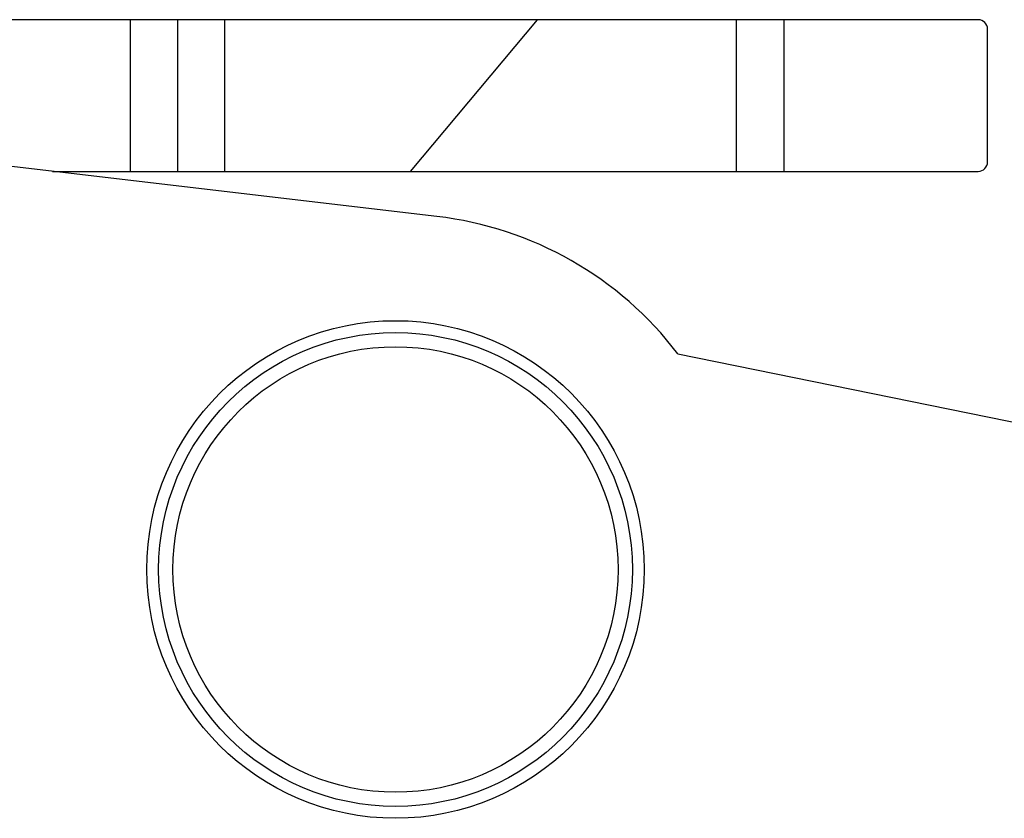
# Model space of a CAD drawing. Units: millimetres. Extents: x 3317 to 10757, y 12763 to 20559.
# Drawn here: x 4849 to 4870, y 14173 to 14190 of the extents above; entities that cross this region are included whole.
import ezdxf

# ---------------------------------------------------------------- set-up
doc = ezdxf.new("R2010")
doc.units = ezdxf.units.MM
doc.layers.add('WINDOW_A_OCR_TS1600_BL333', color=7, linetype='Continuous')

msp = doc.modelspace()

# ---------------------------------------------------------------- linework, layer by layer
at = {"layer": 'WINDOW_A_OCR_TS1600_BL333'}
for p, q in [((4869.108, 14189.982), (4836.508, 14189.982)), ((4851.208, 14189.982), (4851.208, 14186.782)), ((4852.208, 14189.982), (4852.208, 14186.782)), ((4853.208, 14186.782), (4853.208, 14189.982)), ((4859.8, 14189.982), (4857.115, 14186.782)), ((4864.008, 14186.782), (4864.008, 14189.982)), ((4865.008, 14189.982), (4865.008, 14186.782)), ((4869.308, 14186.982), (4869.308, 14189.782)), ((4857.681, 14185.831), (4847.035, 14187.079)), ((4849.565, 14186.782), (4869.108, 14186.782)), ((4862.77, 14182.934), (4874.272, 14180.59))]:
    msp.add_line(p, q, dxfattribs=at)
for radius in [5.25, 5, 4.7]:
    msp.add_circle((4856.808, 14178.382), radius, dxfattribs=at)
for centre, radius, start, end in [((4869.108, 14189.782), 0.2, 0, 90), ((4869.108, 14186.982), 0.2, 270, 0), ((4856.808, 14178.382), 7.5, 37.3598, 83.3173)]:
    msp.add_arc(centre, radius, start, end, dxfattribs=at)

doc.saveas('drawing.dxf')
